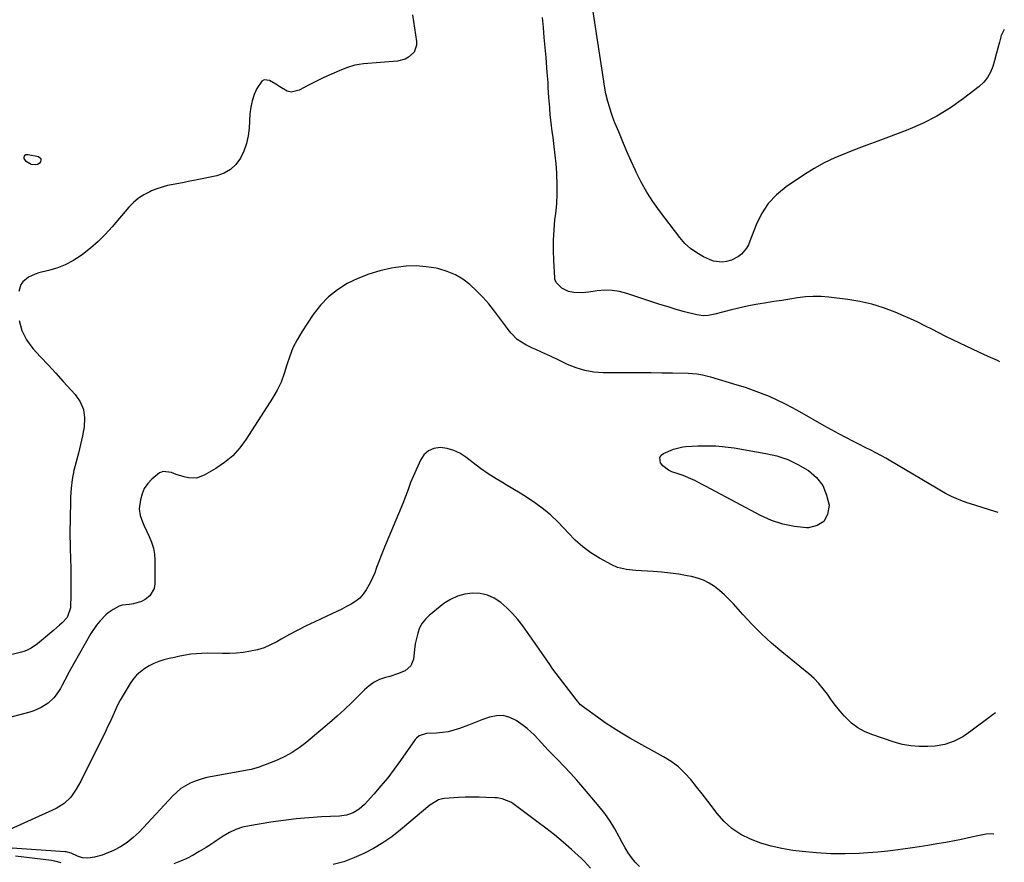
# Model space of a CAD drawing. Units: inches. Extents: x 1894741 to 1900142, y 411506 to 416839.
# Drawn here: x 1899632 to 1900107, y 413556 to 413962 of the extents above; entities that cross this region are included whole.
import ezdxf

# ---------------------------------------------------------------- set-up
doc = ezdxf.new("R2010")
doc.units = ezdxf.units.IN
doc.header["$MEASUREMENT"] = 0
doc.layers.add('7', color=7, linetype='Continuous')
doc.layers.add('8', color=7, linetype='Continuous')

msp = doc.modelspace()

# ---------------------------------------------------------------- linework, layer by layer
at = {"layer": '7', "color": 18}
for points in [[(1900106.91, 413956.84, 1678), (1900105.45, 413953.84, 1678), (1900104.62, 413950.77, 1678), (1900103.82, 413947.82, 1678), (1900103.01, 413944.87, 1678), (1900102.18, 413941.93, 1678), (1900101.34, 413938.99, 1678), (1900100.24, 413936.22, 1678), (1900098.84, 413933.66, 1678), (1900096.98, 413931.4, 1678), (1900094.82, 413929.36, 1678), (1900087.32, 413923.53, 1678), (1900080.99, 413919.05, 1678), (1900074.43, 413914.97, 1678), (1900067.52, 413911.5, 1678), (1900060.39, 413908.44, 1678), (1900051.17, 413904.96, 1678), (1900045.96, 413903, 1678), (1900040.74, 413901.04, 1678), (1900035.53, 413899.07, 1678), (1900030.31, 413897.12, 1678), (1900025.18, 413894.98, 1678), (1900020.18, 413892.62, 1678), (1900015.35, 413889.9, 1678), (1900010.65, 413886.95, 1678), (1900001.81, 413880.97, 1678), (1899997.2, 413877.17, 1678), (1899993.16, 413872.94, 1678), (1899989.97, 413868.03, 1678), (1899987.34, 413862.67, 1678), (1899984.35, 413854.8, 1678), (1899983.57, 413853.09, 1678), (1899982.64, 413851.47, 1678), (1899980.23, 413848.61, 1678), (1899978.76, 413847.44, 1678), (1899975.52, 413845.72, 1678), (1899973.07, 413845.01, 1678), (1899970.95, 413844.75, 1678), (1899966.8, 413845.21, 1678), (1899964.78, 413845.93, 1678), (1899961.92, 413847.29, 1678), (1899958.67, 413849.13, 1678), (1899955.64, 413851.24, 1678), (1899952.95, 413853.77, 1678), (1899950.48, 413856.58, 1678), (1899940.76, 413869.41, 1678), (1899937.6, 413873.87, 1678), (1899934.64, 413878.45, 1678), (1899931.99, 413883.21, 1678), (1899929.54, 413888.09, 1678), (1899929.2, 413888.82, 1678), (1899927.1, 413893.44, 1678), (1899925.04, 413898.08, 1678), (1899923.04, 413902.75, 1678), (1899921.08, 413907.43, 1678), (1899919.29, 413911.81, 1678), (1899918.31, 413914.34, 1678), (1899917.41, 413916.89, 1678), (1899916.62, 413919.47, 1678), (1899915.9, 413922.08, 1678), (1899914.94, 413925.84, 1678), (1899914.14, 413930.39, 1678), (1899913.91, 413931.91, 1678), (1899906.68, 413979.15, 1678)], [(1899821.68, 413963.84, 1676), (1899823.7, 413951.04, 1676), (1899823.7, 413949.2, 1676), (1899822.53, 413945.95, 1676), (1899819.82, 413943.41, 1676), (1899818.17, 413942.51, 1676), (1899814.5, 413941.59, 1676), (1899798.13, 413940.19, 1676), (1899796.04, 413939.92, 1676), (1899793.98, 413939.54, 1676), (1899789.97, 413938.29, 1676), (1899786.43, 413936.89, 1676), (1899782.72, 413935.35, 1676), (1899779.05, 413933.72, 1676), (1899775.45, 413931.95, 1676), (1899771.89, 413930.09, 1676), (1899767.16, 413927.5, 1676), (1899763.28, 413926.61, 1676), (1899761.38, 413927.04, 1676), (1899757.74, 413929.11, 1676), (1899755.78, 413930.41, 1676), (1899752.78, 413932.22, 1676), (1899750.16, 413932.56, 1676), (1899749.07, 413931.93, 1676), (1899746.73, 413928.32, 1676), (1899745.43, 413925.42, 1676), (1899744.39, 413922.45, 1676), (1899743.75, 413919.37, 1676), (1899743.38, 413916.21, 1676), (1899743.04, 413909.34, 1676), (1899742.58, 413905.52, 1676), (1899741.78, 413901.8, 1676), (1899740.48, 413898.22, 1676), (1899738.84, 413894.74, 1676), (1899736.62, 413891.77, 1676), (1899734.04, 413889.3, 1676), (1899730.9, 413887.57, 1676), (1899727.4, 413886.35, 1676), (1899717.06, 413884.21, 1676), (1899714.39, 413883.67, 1676), (1899711.72, 413883.14, 1676), (1899709.04, 413882.63, 1676), (1899706.36, 413882.14, 1676), (1899703.71, 413881.57, 1676), (1899701.09, 413880.88, 1676), (1899698.53, 413880, 1676), (1899696, 413879.01, 1676), (1899695.12, 413878.62, 1676), (1899692.32, 413877.17, 1676), (1899689.68, 413875.48, 1676), (1899687.3, 413873.45, 1676), (1899685.08, 413871.19, 1676), (1899676.98, 413861.68, 1676), (1899673.66, 413858.07, 1676), (1899670.19, 413854.62, 1676), (1899666.48, 413851.43, 1676), (1899662.61, 413848.41, 1676), (1899661.53, 413847.62, 1676), (1899657.97, 413845.35, 1676), (1899654.28, 413843.38, 1676), (1899650.39, 413841.86, 1676), (1899646.36, 413840.63, 1676), (1899641.63, 413839.49, 1676), (1899639.9, 413838.96, 1676), (1899636.66, 413837.44, 1676), (1899633.91, 413835.25, 1676), (1899632.95, 413833.9, 1676), (1899632.08, 413830.64, 1676)], [(1900104.83, 413796.77, 1676), (1900103.65, 413797.28, 1676), (1900099.12, 413799.31, 1676), (1900094.61, 413801.39, 1676), (1900085.5, 413805.66, 1676), (1900082.09, 413807.29, 1676), (1900078.69, 413808.95, 1676), (1900075.31, 413810.64, 1676), (1900071.95, 413812.37, 1676), (1900068.57, 413814.08, 1676), (1900065.18, 413815.74, 1676), (1900061.75, 413817.33, 1676), (1900058.3, 413818.87, 1676), (1900054.29, 413820.61, 1676), (1900048.75, 413822.73, 1676), (1900043.11, 413824.52, 1676), (1900037.35, 413825.81, 1676), (1900031.49, 413826.77, 1676), (1900022.42, 413827.84, 1676), (1900018.62, 413828.13, 1676), (1900014.83, 413828.21, 1676), (1900011.04, 413827.97, 1676), (1900007.26, 413827.52, 1676), (1900003.48, 413826.92, 1676), (1899999.69, 413826.31, 1676), (1899995.91, 413825.71, 1676), (1899991.33, 413824.99, 1676), (1899987.16, 413824.27, 1676), (1899983.01, 413823.46, 1676), (1899978.89, 413822.53, 1676), (1899974.78, 413821.51, 1676), (1899967.45, 413819.58, 1676), (1899964.17, 413818.96, 1676), (1899961.95, 413818.82, 1676), (1899958.67, 413819.26, 1676), (1899952.84, 413820.84, 1676), (1899948.85, 413821.95, 1676), (1899944.88, 413823.11, 1676), (1899940.93, 413824.35, 1676), (1899937, 413825.63, 1676), (1899924.97, 413829.68, 1676), (1899921.46, 413830.58, 1676), (1899917.93, 413831.13, 1676), (1899914.35, 413831.16, 1676), (1899910.75, 413830.85, 1676), (1899906.77, 413830.21, 1676), (1899903.48, 413829.89, 1676), (1899899.49, 413830.07, 1676), (1899896.96, 413830.6, 1676), (1899893.74, 413832.13, 1676), (1899890.92, 413834.96, 1676), (1899890.38, 413836.44, 1676), (1899890.26, 413837.23, 1676), (1899889.75, 413845.46, 1676), (1899889.59, 413850.39, 1676), (1899889.61, 413855.31, 1676), (1899889.91, 413860.23, 1676), (1899890.38, 413865.13, 1676), (1899890.77, 413868.21, 1676), (1899891.22, 413872.88, 1676), (1899891.49, 413877.55, 1676), (1899891.49, 413882.23, 1676), (1899891.31, 413886.92, 1676), (1899891.25, 413887.8, 1676), (1899890.92, 413892.04, 1676), (1899890.52, 413896.28, 1676), (1899890.03, 413900.5, 1676), (1899889.48, 413904.72, 1676), (1899889.06, 413907.75, 1676), (1899888.7, 413910.45, 1676), (1899888.38, 413913.16, 1676), (1899888.11, 413915.87, 1676), (1899887.88, 413918.58, 1676), (1899887.83, 413919.21, 1676), (1899887.48, 413924.02, 1676), (1899887.17, 413928.82, 1676), (1899887.02, 413931.22, 1676), (1899886.67, 413936.03, 1676), (1899886.48, 413938.43, 1676), (1899886.06, 413943.28, 1676), (1899885.65, 413948.11, 1676), (1899885.23, 413952.93, 1676), (1899884.82, 413957.76, 1676), (1899884.41, 413962.59, 1676)], [(1899642.6, 413894.71, 1678), (1899642.68, 413894.01, 1678), (1899642.4, 413893.05, 1678), (1899641.73, 413892.31, 1678), (1899640.97, 413891.78, 1678), (1899640.07, 413891.54, 1678), (1899637.92, 413891.76, 1678), (1899635.56, 413893.23, 1678), (1899634.59, 413894.71, 1678), (1899634.6, 413895.23, 1678), (1899634.73, 413895.77, 1678), (1899635.06, 413896.2, 1678), (1899635.44, 413896.51, 1678), (1899636.46, 413896.65, 1678), (1899641.42, 413895.66, 1678), (1899642.6, 413894.71, 1678)], [(1900103.89, 413724.15, 1674), (1900102.32, 413724.64, 1674), (1900090.61, 413728.22, 1674), (1900089.05, 413728.72, 1674), (1900085.96, 413729.82, 1674), (1900081.44, 413731.77, 1674), (1900078.55, 413733.33, 1674), (1900051.42, 413749.36, 1674), (1900049.76, 413750.32, 1674), (1900048.09, 413751.26, 1674), (1900044.7, 413753.04, 1674), (1900042.99, 413753.91, 1674), (1900039.56, 413755.63, 1674), (1900037.85, 413756.5, 1674), (1900034.16, 413758.35, 1674), (1900030.61, 413760.16, 1674), (1900027.09, 413762.02, 1674), (1900023.6, 413763.93, 1674), (1900020.13, 413765.88, 1674), (1900008.44, 413772.56, 1674), (1900004.83, 413774.55, 1674), (1900001.18, 413776.45, 1674), (1899997.47, 413778.22, 1674), (1899993.71, 413779.91, 1674), (1899989.9, 413781.46, 1674), (1899986.06, 413782.93, 1674), (1899982.16, 413784.25, 1674), (1899978.23, 413785.48, 1674), (1899965.42, 413789.24, 1674), (1899964.09, 413789.61, 1674), (1899961.4, 413790.26, 1674), (1899958.68, 413790.77, 1674), (1899954.56, 413791.11, 1674), (1899946.99, 413791.23, 1674), (1899941.83, 413791.3, 1674), (1899936.66, 413791.35, 1674), (1899931.49, 413791.39, 1674), (1899926.32, 413791.42, 1674), (1899913.63, 413791.46, 1674), (1899909.17, 413791.78, 1674), (1899904.8, 413792.49, 1674), (1899900.57, 413793.78, 1674), (1899896.43, 413795.47, 1674), (1899892.57, 413797.36, 1674), (1899888.28, 413799.42, 1674), (1899883.94, 413801.4, 1674), (1899881.22, 413802.61, 1674), (1899879.59, 413803.35, 1674), (1899876.35, 413804.85, 1674), (1899872.17, 413807.44, 1674), (1899869.25, 413810.49, 1674), (1899868.36, 413811.58, 1674), (1899867.49, 413812.7, 1674), (1899861.17, 413821.16, 1674), (1899858.47, 413824.56, 1674), (1899855.63, 413827.84, 1674), (1899852.59, 413830.93, 1674), (1899849.42, 413833.9, 1674), (1899845.99, 413836.47, 1674), (1899842.38, 413838.66, 1674), (1899838.47, 413840.27, 1674), (1899834.36, 413841.5, 1674), (1899833.19, 413841.76, 1674), (1899828.34, 413842.52, 1674), (1899823.48, 413842.9, 1674), (1899818.61, 413842.73, 1674), (1899813.73, 413842.17, 1674), (1899811.54, 413841.79, 1674), (1899806.01, 413840.56, 1674), (1899800.6, 413838.97, 1674), (1899795.37, 413836.87, 1674), (1899790.25, 413834.43, 1674), (1899785.52, 413831.4, 1674), (1899781.16, 413827.98, 1674), (1899777.35, 413823.94, 1674), (1899773.9, 413819.51, 1674), (1899768.33, 413811.13, 1674), (1899766.09, 413807.35, 1674), (1899764.11, 413803.46, 1674), (1899762.53, 413799.39, 1674), (1899761.22, 413795.2, 1674), (1899759.91, 413791, 1674), (1899758.36, 413786.92, 1674), (1899756.42, 413783, 1674), (1899754.24, 413779.19, 1674), (1899741.6, 413759.42, 1674), (1899738.51, 413755.26, 1674), (1899735.07, 413751.45, 1674), (1899731.13, 413748.17, 1674), (1899726.86, 413745.25, 1674), (1899721.35, 413742.03, 1674), (1899717.65, 413740.7, 1674), (1899713.72, 413740.77, 1674), (1899711.71, 413741.25, 1674), (1899707.78, 413742.47, 1674), (1899705.53, 413743.35, 1674), (1899701.62, 413743.8, 1674), (1899699.82, 413743.16, 1674), (1899696.06, 413740.23, 1674), (1899694.1, 413738.05, 1674), (1899692.48, 413735.68, 1674), (1899691.37, 413733.03, 1674), (1899690.6, 413730.2, 1674), (1899690.03, 413725.91, 1674), (1899690.4, 413722.69, 1674), (1899691.55, 413719.57, 1674), (1899692.22, 413718.03, 1674), (1899693.65, 413714.98, 1674), (1899694.84, 413712.56, 1674), (1899695.97, 413709.79, 1674), (1899696.84, 413706.95, 1674), (1899697.31, 413704.03, 1674), (1899697.53, 413701.04, 1674), (1899697.56, 413689.71, 1674), (1899697.21, 413687.53, 1674), (1899695.17, 413683.92, 1674), (1899692.85, 413682.12, 1674), (1899691.07, 413681.22, 1674), (1899687.31, 413680.02, 1674), (1899685.34, 413679.71, 1674), (1899681.79, 413679.38, 1674), (1899680.43, 413678.95, 1674), (1899677.42, 413677.44, 1674), (1899675.08, 413675.79, 1674), (1899674, 413674.83, 1674), (1899670.96, 413671.67, 1674), (1899669.42, 413669.82, 1674), (1899666.74, 413665.8, 1674), (1899658.46, 413651.32, 1674), (1899656.26, 413647.35, 1674), (1899654.17, 413643.32, 1674), (1899652.94, 413640.95, 1674), (1899652.02, 413639.34, 1674), (1899649.99, 413636.24, 1674), (1899648.84, 413634.81, 1674), (1899646.2, 413632.3, 1674), (1899642.81, 413630.14, 1674), (1899639.24, 413628.57, 1674), (1899637.37, 413627.97, 1674), (1899624.01, 413624.35, 1674)], [(1899632.2, 413816.6, 1676), (1899633.39, 413811.73, 1676), (1899635.7, 413807.28, 1676), (1899638.76, 413803.11, 1676), (1899642.45, 413799.17, 1676), (1899646.12, 413795.22, 1676), (1899649.77, 413791.25, 1676), (1899653.4, 413787.26, 1676), (1899659.17, 413780.89, 1676), (1899661.51, 413777.41, 1676), (1899663.14, 413773.73, 1676), (1899663.7, 413769.74, 1676), (1899663.5, 413765.34, 1676), (1899662.66, 413761.08, 1676), (1899661.74, 413756.85, 1676), (1899660.69, 413752.64, 1676), (1899659.57, 413748.46, 1676), (1899658.54, 413744.26, 1676), (1899657.74, 413740.03, 1676), (1899657.25, 413735.75, 1676), (1899656.98, 413731.44, 1676), (1899656.69, 413719.45, 1676), (1899656.63, 413716.35, 1676), (1899656.61, 413713.24, 1676), (1899656.67, 413708.57, 1676), (1899656.72, 413707.02, 1676), (1899656.91, 413701.69, 1676), (1899657.03, 413697.47, 1676), (1899657.09, 413693.26, 1676), (1899657.08, 413689.04, 1676), (1899657.01, 413684.82, 1676), (1899656.85, 413678.1, 1676), (1899655.26, 413673.46, 1676), (1899652.86, 413670.97, 1676), (1899651.54, 413669.79, 1676), (1899648.85, 413667.48, 1676), (1899641.93, 413661.66, 1676), (1899640.95, 413660.87, 1676), (1899637.87, 413658.74, 1676), (1899635.65, 413657.61, 1676), (1899634.48, 413657.19, 1676), (1899633.28, 413656.84, 1676), (1899624.8, 413654.78, 1676)], [(1900102.64, 413627.51, 1672), (1900100.92, 413626.33, 1672), (1900090.81, 413618.74, 1672), (1900086.88, 413616.09, 1672), (1900082.69, 413613.87, 1672), (1900078.27, 413612.29, 1672), (1900073.63, 413611.56, 1672), (1900070.08, 413611.34, 1672), (1900065.96, 413611.32, 1672), (1900061.87, 413611.62, 1672), (1900057.86, 413612.39, 1672), (1900053.88, 413613.47, 1672), (1900043.06, 413617.08, 1672), (1900039.57, 413618.57, 1672), (1900036.28, 413620.37, 1672), (1900033.3, 413622.66, 1672), (1900029.84, 413626.05, 1672), (1900027.65, 413628.57, 1672), (1900025.54, 413631.15, 1672), (1900023.55, 413633.82, 1672), (1900021.63, 413636.55, 1672), (1900019.66, 413639.22, 1672), (1900017.54, 413641.77, 1672), (1900015.21, 413644.11, 1672), (1900012.73, 413646.32, 1672), (1899999.67, 413656.97, 1672), (1899994.72, 413661.2, 1672), (1899989.92, 413665.59, 1672), (1899985.33, 413670.19, 1672), (1899980.88, 413674.95, 1672), (1899976.33, 413680.05, 1672), (1899974.2, 413682.3, 1672), (1899971.99, 413684.46, 1672), (1899969.65, 413686.48, 1672), (1899967.22, 413688.42, 1672), (1899964.65, 413690.08, 1672), (1899961.96, 413691.49, 1672), (1899959.11, 413692.51, 1672), (1899956.14, 413693.27, 1672), (1899954.1, 413693.65, 1672), (1899950.01, 413694.32, 1672), (1899945.91, 413694.9, 1672), (1899941.79, 413695.33, 1672), (1899937.66, 413695.66, 1672), (1899929.27, 413696.17, 1672), (1899927.78, 413696.29, 1672), (1899924.81, 413696.64, 1672), (1899920.46, 413697.62, 1672), (1899917.76, 413698.84, 1672), (1899911.82, 413702.16, 1672), (1899907.7, 413704.74, 1672), (1899903.78, 413707.58, 1672), (1899900.15, 413710.78, 1672), (1899896.73, 413714.24, 1672), (1899894.74, 413716.46, 1672), (1899891.61, 413719.72, 1672), (1899888.33, 413722.82, 1672), (1899884.84, 413725.68, 1672), (1899881.2, 413728.37, 1672), (1899877.08, 413731.15, 1672), (1899873.63, 413733.37, 1672), (1899870.13, 413735.51, 1672), (1899866.59, 413737.59, 1672), (1899865.87, 413738.01, 1672), (1899861.99, 413740.33, 1672), (1899858.2, 413742.77, 1672), (1899854.51, 413745.36, 1672), (1899850.89, 413748.07, 1672), (1899847.35, 413750.84, 1672), (1899844.53, 413752.64, 1672), (1899841.58, 413754.05, 1672), (1899838.41, 413754.9, 1672), (1899835.1, 413755.35, 1672), (1899832.05, 413754.9, 1672), (1899829.37, 413753.85, 1672), (1899827.24, 413751.91, 1672), (1899825.49, 413749.37, 1672), (1899822.15, 413741.79, 1672), (1899820.79, 413738.49, 1672), (1899819.59, 413735.12, 1672), (1899818.39, 413731.75, 1672), (1899817.07, 413728.42, 1672), (1899808.27, 413707.47, 1672), (1899807.26, 413705.01, 1672), (1899806.28, 413702.54, 1672), (1899805.35, 413700.05, 1672), (1899804.44, 413697.55, 1672), (1899803.49, 413695.07, 1672), (1899802.46, 413692.63, 1672), (1899801.28, 413690.26, 1672), (1899800.02, 413687.92, 1672), (1899799.41, 413686.86, 1672), (1899797.95, 413684.77, 1672), (1899796.3, 413682.89, 1672), (1899794.36, 413681.31, 1672), (1899792.22, 413679.94, 1672), (1899789.92, 413678.74, 1672), (1899787.6, 413677.57, 1672), (1899785.26, 413676.44, 1672), (1899782.92, 413675.33, 1672), (1899774.64, 413671.5, 1672), (1899770.5, 413669.52, 1672), (1899766.4, 413667.45, 1672), (1899762.36, 413665.27, 1672), (1899758.36, 413663.02, 1672), (1899756.33, 413661.84, 1672), (1899753.31, 413660.29, 1672), (1899750.21, 413658.96, 1672), (1899746.98, 413657.98, 1672), (1899743.67, 413657.22, 1672), (1899740.29, 413656.73, 1672), (1899736.9, 413656.37, 1672), (1899733.5, 413656.2, 1672), (1899730.08, 413656.16, 1672), (1899722.94, 413656.27, 1672), (1899720.26, 413656.24, 1672), (1899717.59, 413656.09, 1672), (1899714.93, 413655.79, 1672), (1899712.28, 413655.38, 1672), (1899709.56, 413654.84, 1672), (1899707.01, 413654.3, 1672), (1899704.49, 413653.71, 1672), (1899701.9, 413653.05, 1672), (1899699.47, 413652.29, 1672), (1899697.11, 413651.37, 1672), (1899694.85, 413650.22, 1672), (1899692.66, 413648.92, 1672), (1899690.63, 413647.39, 1672), (1899688.76, 413645.71, 1672), (1899687.13, 413643.8, 1672), (1899685.64, 413641.74, 1672), (1899683.65, 413638.56, 1672), (1899682.22, 413636.17, 1672), (1899680.87, 413633.74, 1672), (1899679.62, 413631.25, 1672), (1899678.44, 413628.72, 1672), (1899677.3, 413626.17, 1672), (1899676.13, 413623.64, 1672), (1899674.93, 413621.11, 1672), (1899673.71, 413618.6, 1672), (1899661.89, 413594.7, 1672), (1899659.66, 413590.73, 1672), (1899657.02, 413587.03, 1672), (1899653.83, 413583.89, 1672), (1899650, 413581.57, 1672), (1899624.11, 413569.83, 1672)], [(1900000.16, 413718.44, 1674), (1899994.69, 413720.31, 1674), (1899989.35, 413722.7, 1674), (1899963.16, 413736.7, 1674), (1899961.37, 413737.64, 1674), (1899957.74, 413739.44, 1674), (1899955.9, 413740.3, 1674), (1899952.17, 413741.86, 1674), (1899950.27, 413742.56, 1674), (1899946.74, 413743.71, 1674), (1899945.08, 413744.44, 1674), (1899942.29, 413746.59, 1674), (1899941.17, 413748.02, 1674), (1899940.83, 413750.65, 1674), (1899941.52, 413751.69, 1674), (1899942.64, 413752.6, 1674), (1899947.47, 413754.55, 1674), (1899951.93, 413755.72, 1674), (1899953.47, 413755.89, 1674), (1899959.17, 413756.2, 1674), (1899963.56, 413756.3, 1674), (1899967.95, 413756.2, 1674), (1899972.32, 413755.8, 1674), (1899976.67, 413755.21, 1674), (1899992, 413752.6, 1674), (1899997.35, 413751.33, 1674), (1900002.54, 413749.63, 1674), (1900007.47, 413747.28, 1674), (1900012.22, 413744.5, 1674), (1900012.54, 413744.29, 1674), (1900016.34, 413740.89, 1674), (1900019.38, 413737.04, 1674), (1900021.3, 413732.53, 1674), (1900022.47, 413727.56, 1674), (1900021.68, 413723.16, 1674), (1900019.92, 413719.83, 1674), (1900016.72, 413717.85, 1674), (1900012.57, 413716.76, 1674), (1900011.66, 413716.79, 1674), (1900005.84, 413717.35, 1674), (1900000.16, 413718.44, 1674)], [(1899931.16, 413553.51, 1668), (1899929.02, 413555.68, 1668), (1899927.26, 413557.9, 1668), (1899925.61, 413560.19, 1668), (1899924.12, 413562.6, 1668), (1899922.76, 413565.08, 1668), (1899921.34, 413567.88, 1668), (1899919.22, 413571.73, 1668), (1899916.93, 413575.47, 1668), (1899914.38, 413579.04, 1668), (1899911.66, 413582.49, 1668), (1899903.81, 413591.75, 1668), (1899900.87, 413595.13, 1668), (1899897.89, 413598.46, 1668), (1899894.82, 413601.72, 1668), (1899891.7, 413604.93, 1668), (1899888.82, 413607.81, 1668), (1899887.12, 413609.56, 1668), (1899883.81, 413613.14, 1668), (1899880.56, 413616.77, 1668), (1899876.98, 413620.03, 1668), (1899875.04, 413621.5, 1668), (1899871.66, 413623.87, 1668), (1899868.59, 413625.4, 1668), (1899865.43, 413626.28, 1668), (1899862.16, 413626.22, 1668), (1899858.8, 413625.51, 1668), (1899855.17, 413624.15, 1668), (1899851.94, 413622.93, 1668), (1899848.71, 413621.71, 1668), (1899844.43, 413620.09, 1668), (1899841.7, 413619.2, 1668), (1899838.93, 413618.5, 1668), (1899836.11, 413618.07, 1668), (1899833.25, 413617.83, 1668), (1899828.4, 413617.6, 1668), (1899825, 413616.54, 1668), (1899823.64, 413615.46, 1668), (1899823.07, 413614.78, 1668), (1899815.94, 413604.55, 1668), (1899812.92, 413600.39, 1668), (1899809.79, 413596.31, 1668), (1899806.52, 413592.36, 1668), (1899803.14, 413588.48, 1668), (1899798.53, 413583.41, 1668), (1899796.02, 413581.13, 1668), (1899793.12, 413579.39, 1668), (1899789.94, 413578.25, 1668), (1899786.59, 413577.77, 1668), (1899777.8, 413577.4, 1668), (1899771.69, 413577.03, 1668), (1899765.61, 413576.52, 1668), (1899759.54, 413575.79, 1668), (1899753.5, 413574.92, 1668), (1899743.09, 413573.22, 1668), (1899739.75, 413572.45, 1668), (1899736.53, 413571.4, 1668), (1899733.46, 413569.94, 1668), (1899730.51, 413568.21, 1668), (1899727.17, 413565.94, 1668), (1899725.97, 413565.13, 1668), (1899723.54, 413563.55, 1668), (1899722.31, 413562.78, 1668), (1899718.96, 413560.7, 1668), (1899716.01, 413559, 1668), (1899712.99, 413557.42, 1668), (1899709.88, 413556.05, 1668), (1899706.7, 413554.8, 1668)], [(1899907.43, 413552.75, 1666), (1899904.64, 413555.98, 1666), (1899903.11, 413557.46, 1666), (1899898.32, 413561.76, 1666), (1899894.28, 413565.29, 1666), (1899890.17, 413568.73, 1666), (1899885.96, 413572.06, 1666), (1899881.69, 413575.3, 1666), (1899870.11, 413583.84, 1666), (1899869.14, 413584.48, 1666), (1899864.85, 413586.2, 1666), (1899862.56, 413586.59, 1666), (1899861.4, 413586.68, 1666), (1899857.1, 413586.86, 1666), (1899853.79, 413586.95, 1666), (1899850.47, 413586.97, 1666), (1899847.15, 413586.88, 1666), (1899843.84, 413586.73, 1666), (1899837.13, 413586.31, 1666), (1899836.16, 413586.18, 1666), (1899834.3, 413585.66, 1666), (1899830.92, 413583.66, 1666), (1899830.14, 413583.05, 1666), (1899815.91, 413571.15, 1666), (1899811.75, 413567.92, 1666), (1899807.46, 413564.91, 1666), (1899802.95, 413562.23, 1666), (1899798.3, 413559.76, 1666), (1899793.47, 413557.67, 1666), (1899788.56, 413555.87, 1666), (1899783.51, 413554.5, 1666)], [(1899652.4, 413555.3, 1668), (1899649.31, 413556.13, 1668), (1899647.72, 413556.4, 1668), (1899630.38, 413558.53, 1668)]]:
    msp.add_polyline3d(points, dxfattribs=at)
at = {"layer": '8', "color": 18}
msp.add_polyline3d([(1900101.88, 413569.2, 1670), (1900100.21, 413569.37, 1670), (1900098.19, 413569.15, 1670), (1900094.18, 413568.33, 1670), (1900091.18, 413567.65, 1670), (1900088.96, 413567.14, 1670), (1900085.46, 413566.41, 1670), (1900083.71, 413566.08, 1670), (1900078.68, 413565.19, 1670), (1900074.4, 413564.44, 1670), (1900070.12, 413563.72, 1670), (1900065.83, 413563.04, 1670), (1900061.54, 413562.38, 1670), (1900060.48, 413562.22, 1670), (1900055.66, 413561.56, 1670), (1900050.82, 413560.98, 1670), (1900045.97, 413560.52, 1670), (1900041.11, 413560.15, 1670), (1900037.03, 413559.89, 1670), (1900030.14, 413559.64, 1670), (1900023.25, 413559.66, 1670), (1900016.37, 413560.07, 1670), (1900009.5, 413560.74, 1670), (1900004.96, 413561.31, 1670), (1899999.74, 413562.18, 1670), (1899994.6, 413563.31, 1670), (1899989.56, 413564.84, 1670), (1899984.6, 413566.65, 1670), (1899979.96, 413569, 1670), (1899975.66, 413571.8, 1670), (1899971.87, 413575.27, 1670), (1899968.43, 413579.17, 1670), (1899966.62, 413581.6, 1670), (1899963.99, 413585.09, 1670), (1899961.33, 413588.56, 1670), (1899958.63, 413591.99, 1670), (1899955.89, 413595.4, 1670), (1899952.98, 413598.59, 1670), (1899949.85, 413601.54, 1670), (1899946.4, 413604.1, 1670), (1899942.74, 413606.41, 1670), (1899926.49, 413615.42, 1670), (1899922.46, 413617.75, 1670), (1899918.5, 413620.18, 1670), (1899914.62, 413622.75, 1670), (1899910.81, 413625.42, 1670), (1899904.61, 413629.93, 1670), (1899903.96, 413630.43, 1670), (1899902.74, 413631.51, 1670), (1899900.58, 413633.95, 1670), (1899900.07, 413634.6, 1670), (1899890.92, 413646.57, 1670), (1899889.38, 413648.66, 1670), (1899887.92, 413650.81, 1670), (1899886.47, 413652.97, 1670), (1899884.99, 413655.11, 1670), (1899874.84, 413669.48, 1670), (1899872.48, 413672.55, 1670), (1899869.97, 413675.46, 1670), (1899867.22, 413678.16, 1670), (1899864.25, 413680.76, 1670), (1899861.12, 413682.76, 1670), (1899857.82, 413684.27, 1670), (1899854.28, 413685.03, 1670), (1899850.57, 413685.29, 1670), (1899846.86, 413684.79, 1670), (1899843.32, 413683.84, 1670), (1899840.01, 413682.23, 1670), (1899836.87, 413680.19, 1670), (1899829.81, 413674.55, 1670), (1899827.94, 413672.73, 1670), (1899826.33, 413670.74, 1670), (1899825.14, 413668.47, 1670), (1899824.21, 413666.03, 1670), (1899823.58, 413663.43, 1670), (1899823.04, 413660.81, 1670), (1899822.65, 413658.17, 1670), (1899822.18, 413653.5, 1670), (1899820.97, 413650.15, 1670), (1899818.23, 413647.86, 1670), (1899814.55, 413646.36, 1670), (1899810.75, 413645.16, 1670), (1899808.7, 413644.61, 1670), (1899805.87, 413643.59, 1670), (1899803.21, 413642.3, 1670), (1899800.79, 413640.6, 1670), (1899798.53, 413638.63, 1670), (1899795.99, 413636.02, 1670), (1899792.54, 413632.58, 1670), (1899789.02, 413629.21, 1670), (1899785.41, 413625.94, 1670), (1899781.73, 413622.74, 1670), (1899770.27, 413613.11, 1670), (1899767.05, 413610.65, 1670), (1899763.69, 413608.41, 1670), (1899760.14, 413606.51, 1670), (1899756.45, 413604.83, 1670), (1899750.77, 413602.56, 1670), (1899749.82, 413602.19, 1670), (1899747.9, 413601.47, 1670), (1899744, 413600.3, 1670), (1899743, 413600.09, 1670), (1899724.44, 413596.77, 1670), (1899721.9, 413596.21, 1670), (1899719.4, 413595.53, 1670), (1899716.96, 413594.66, 1670), (1899714.56, 413593.66, 1670), (1899712.28, 413592.44, 1670), (1899710.12, 413591.06, 1670), (1899708.13, 413589.44, 1670), (1899706.27, 413587.65, 1670), (1899689.97, 413570.1, 1670), (1899687.18, 413567.46, 1670), (1899684.21, 413565.06, 1670), (1899680.97, 413563.05, 1670), (1899677.55, 413561.3, 1670), (1899674.04, 413559.77, 1670), (1899672.21, 413559.07, 1670), (1899668.43, 413558.08, 1670), (1899665.19, 413557.64, 1670), (1899662.63, 413557.75, 1670), (1899660.2, 413558.59, 1670), (1899657.26, 413559.98, 1670), (1899654.87, 413560.57, 1670), (1899654.26, 413560.63, 1670), (1899619.33, 413563.03, 1670)], dxfattribs=at)

doc.saveas('drawing.dxf')
